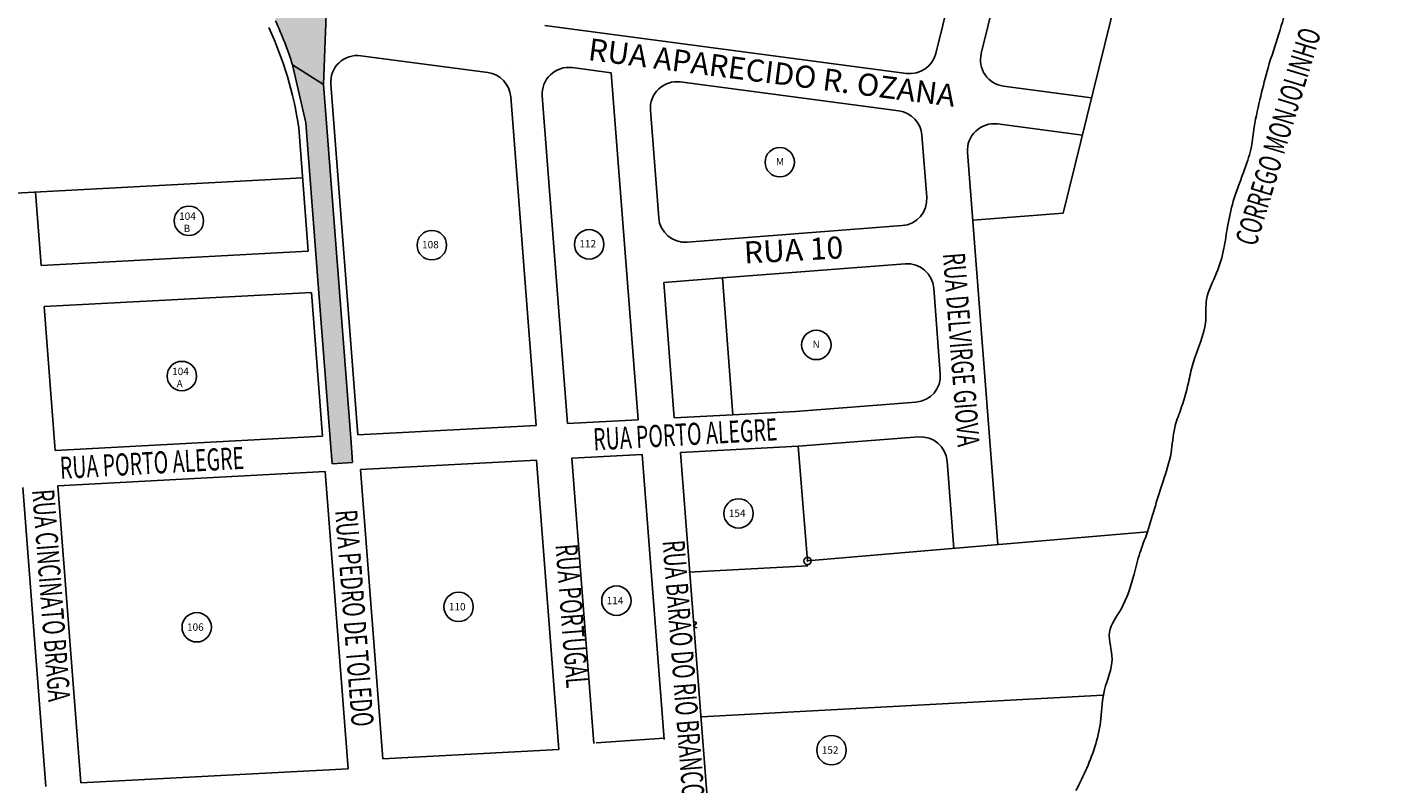
# Model space of a CAD drawing. Units: millimetres. Extents: x 4530.5 to 4624.1, y 321.8 to 381.6.
# Drawn here: x 4556.7 to 4566.1, y 365.8 to 370.9 of the extents above; entities that cross this region are included whole.
import ezdxf

# ---------------------------------------------------------------- set-up
doc = ezdxf.new("R2010")
doc.units = ezdxf.units.MM
doc.header["$PDMODE"] = 32
doc.header["$PDSIZE"] = 0.05
for name, color, linetype in [('denominação de quadras', 40, 'Continuous'), ('divisa de terreno', 3, 'Continuous'), ('hachuras', 6, 'Continuous'), ('HATCH-CASA', 140, 'Continuous'), ('PRINCIPAL', 7, 'Continuous'), ('RIO', 170, 'Continuous'), ('TEXTO', 7, 'Continuous')]:
    doc.layers.add(name, color=color, linetype=linetype)
doc.styles.add('GEOSIS', font='romans.shx', dxfattribs={"width": 0.65})
doc.styles.get("Standard").update_dxf_attribs({"font": 'BOOKOS.TTF', "width": 2.5})
pattern_1 = [(0, (0, 0), (0, 0.034925), [0.0254, -0.009525]), (90, (0, 0), (-0.034925, 2e-18), [0.0254, -0.009525])]

msp = doc.modelspace()

# ---------------------------------------------------------------- hatches: boundary and pattern name
at = {"layer": 'HATCH-CASA'}
h = msp.add_hatch(dxfattribs=at)
h.set_pattern_fill('ANGLE', color=256, scale=0.005, style=0)
h.set_pattern_definition(pattern_1)
h.paths.add_polyline_path([(4558.6586, 373.6439), (4558.6622, 373.7598), (4558.6667, 373.8684), (4558.6751, 374.0111), (4558.6824, 374.1237), (4558.7213, 374.6174), (4558.9597, 376.3834), (4558.8011, 376.4045), (4558.576, 374.737), (4558.5696, 374.7191), (4558.5565, 374.7126), (4558.5421, 374.7117, -0.416277), (4558.5165, 374.745), (4558.7416, 376.4124), (4558.583, 376.4334), (4558.3433, 374.6578), (4558.3034, 374.1509), (4558.2959, 374.0345), (4558.2872, 373.8876), (4558.2824, 373.7736), (4558.2787, 373.6542), (4558.2759, 373.5353), (4558.2731, 373.4065), (4558.2721, 373.2879), (4558.2718, 373.1546), (4558.2731, 373.0313), (4558.2757, 372.9147), (4558.2792, 372.7948), (4558.284, 372.6759), (4558.2893, 372.5594), (4558.2964, 372.4372), (4558.305, 372.3095), (4558.3139, 372.1863), (4558.3238, 372.068), (4558.3337, 371.9556), (4558.344, 371.8438), (4558.354, 371.7348), (4558.3643, 371.623), (4558.3751, 371.5074), (4558.3899, 371.3441), (4558.4284, 370.9372, -0.032462), (4558.5444, 370.639), (4558.7547, 370.5045), (4558.7823, 371.2317), (4558.7683, 371.3791), (4558.7535, 371.5422), (4558.7427, 371.6582), (4558.7324, 371.7697), (4558.7224, 371.8786), (4558.7122, 371.9897), (4558.7024, 372.1005), (4558.6927, 372.2158), (4558.6841, 372.3359), (4558.6757, 372.4609), (4558.6688, 372.579), (4558.6636, 372.6922), (4558.659, 372.808), (4558.6556, 372.9246), (4558.653, 373.0375), (4558.6518, 373.1562), (4558.6521, 373.2859), (4558.6531, 373.4006), (4558.6558, 373.5266)])
h.paths.add_polyline_path([(4558.4387, 373.6499), (4558.4423, 373.7678), (4558.447, 373.8795), (4558.4556, 374.0247), (4558.463, 374.1395), (4558.4933, 374.5254, -0.428536), (4558.5266, 374.5524), (4558.5274, 374.5523, -0.400034), (4558.5532, 374.5206), (4558.5228, 374.1352), (4558.5154, 374.021), (4558.5069, 373.8765), (4558.5023, 373.7656), (4558.4987, 373.6483), (4558.4959, 373.5303), (4558.4931, 373.4031), (4558.4921, 373.2868), (4558.4918, 373.1556), (4558.4926, 373.0794), (4558.4956, 372.9204), (4558.4991, 372.8025), (4558.4994, 372.7941), (4558.5, 372.7906), (4558.5047, 372.673), (4558.51, 372.5579), (4558.5169, 372.4374), (4558.5255, 372.3108), (4558.5332, 372.2033), (4558.543, 372.0868), (4558.5528, 371.9754), (4558.563, 371.864), (4558.5731, 371.755), (4558.5834, 371.6434), (4558.5942, 371.5275), (4558.609, 371.3643), (4558.6332, 371.108, -0.482048), (4558.5999, 371.0758), (4558.5991, 371.0759, -0.349484), (4558.5735, 371.1025), (4558.5493, 371.3588), (4558.5266, 371.606), (4558.5237, 371.6378), (4558.5133, 371.7495), (4558.5033, 371.8585), (4558.4931, 371.97), (4558.4832, 372.0817), (4558.4734, 372.1987), (4558.4646, 372.3206), (4558.4561, 372.4472), (4558.4491, 372.5677), (4558.4438, 372.6828), (4558.4391, 372.8004), (4558.4356, 372.9189), (4558.4331, 373.0339), (4558.4318, 373.1553), (4558.4321, 373.2871), (4558.4331, 373.404), (4558.4359, 373.5317)], flags=16)
h = msp.add_hatch(dxfattribs=at)
h.set_pattern_fill('ANGLE', color=256, scale=0.005, style=0)
h.set_pattern_definition(pattern_1)
h.paths.add_polyline_path([(4558.7547, 370.5045), (4558.5444, 370.639), (4558.6344, 370.2442), (4558.7053, 369.3251), (4558.7191, 369.1456), (4558.8022, 368.0685), (4558.813, 367.9288), (4558.9529, 367.9363), (4558.9424, 368.0723)])

# ---------------------------------------------------------------- linework, layer by layer
at = {"layer": 'DEFPOINTS', "color": 0, "linetype": 'ByBlock'}
msp.add_point((4564.0519, 370.7346), dxfattribs=at)
at = {"layer": 'denominação de quadras'}
for centre in [(4561.8546, 369.9772), (4557.8402, 369.5793), (4559.4908, 369.4135), (4560.5595, 369.4192), (4562.1028, 368.736), (4557.7927, 368.5244), (4561.5746, 367.5911), (4560.7449, 366.9983), (4559.6725, 366.9561), (4557.8936, 366.8178), (4562.2061, 365.9825)]:
    msp.add_circle(centre, 0.1, dxfattribs=at)
at = {"layer": 'divisa de terreno'}
for p, q in [((4563.9431, 373.6485), (4563.2234, 370.7152)), ((4564.4079, 372.1856), (4563.7811, 369.6309)), ((4563.0682, 371.3418), (4562.9148, 370.7166)), ((4562.7164, 370.581), (4560.2591, 370.9065)), ((4559.871, 370.5863), (4559.0077, 370.7007)), ((4560.0222, 370.6167), (4560.022, 370.6168)), ((4560.7103, 370.5844), (4560.4441, 370.6197)), ((4562.6646, 370.3256), (4561.1789, 370.5224)), ((4563.9733, 370.4145), (4563.3745, 370.4938)), ((4560.9758, 370.3301), (4561.0322, 369.5994)), ((4562.8529, 369.7398), (4562.8204, 370.161)), ((4563.911, 370.1605), (4563.3334, 370.237)), ((4563.336, 367.3787), (4563.1303, 370.0447)), ((4552.5701, 369.5479), (4558.613, 369.8709)), ((4563.7811, 369.6309), (4563.1659, 369.5835)), ((4562.6873, 369.5465), (4561.2255, 369.4337)), ((4556.8356, 369.2752), (4558.6515, 369.3723)), ((4562.7073, 369.2873), (4561.4648, 369.1914)), ((4561.4648, 369.1914), (4561.066, 369.1607)), ((4561.066, 369.1607), (4561.1371, 368.2397)), ((4561.5366, 368.2611), (4561.4648, 369.1914)), ((4556.8571, 368.996), (4558.673, 369.093)), ((4562.9455, 368.5402), (4562.9006, 369.1217)), ((4562.7799, 368.3469), (4561.9617, 368.2838)), ((4560.4128, 368.201), (4560.8923, 368.2266)), ((4561.1371, 368.2397), (4561.5366, 368.2611)), ((4561.5366, 368.2611), (4561.9617, 368.2838)), ((4556.9325, 368.0186), (4558.7485, 368.1157)), ((4558.9885, 368.1248), (4560.1991, 368.1896)), ((4562.798, 368.1112), (4561.9805, 368.0481)), ((4561.1814, 368.0054), (4561.9805, 368.0481)), ((4559.0066, 367.8891), (4560.2013, 367.953)), ((4560.441, 367.9658), (4560.9204, 367.9914)), ((4561.1814, 368.0054), (4561.4927, 363.9713)), ((4563.0371, 367.3532), (4562.9914, 367.9456)), ((4556.951, 367.7792), (4558.7669, 367.8763)), ((4561.2363, 367.1912), (4562.0451, 367.2344)), ((4561.32, 366.2092), (4564.0528, 366.3553)), ((4559.1582, 365.9244), (4560.3529, 365.9883)), ((4557.1068, 365.7597), (4558.9227, 365.8567))]:
    msp.add_line(p, q, dxfattribs=at)
at = {"layer": 'divisa de terreno', "linetype": 'ByBlock'}
for p, q in [((4560.8923, 368.2266), (4560.7103, 370.5844)), ((4558.9885, 368.1248), (4558.8046, 370.5084)), ((4560.1991, 368.1896), (4560.0268, 370.4217)), ((4560.4128, 368.201), (4560.241, 370.4274)), ((4558.6515, 369.3723), (4558.5869, 370.2101)), ((4556.8356, 369.2752), (4556.7971, 369.7739)), ((4558.7485, 368.1157), (4558.673, 369.093)), ((4556.9325, 368.0186), (4556.8571, 368.996)), ((4560.3529, 365.9883), (4560.2013, 367.953)), ((4560.5904, 366.029), (4560.441, 367.9658)), ((4561.0699, 366.0547), (4560.9204, 367.9914)), ((4558.9227, 365.8567), (4558.7669, 367.8763)), ((4559.1582, 365.9244), (4559.0066, 367.8891)), ((4556.868, 365.7359), (4556.7113, 367.7664)), ((4557.1068, 365.7597), (4556.951, 367.7792)), ((4560.6066, 366.0314), (4561.0697, 366.0633))]:
    msp.add_line(p, q, dxfattribs=at)
at = {"layer": 'divisa de terreno', "ltscale": 15}
for p, q in [((4561.9805, 368.0481), (4562.0425, 367.2681)), ((4562.0425, 367.2681), (4564.3539, 367.4658)), ((4562.0425, 367.2681), (4564.3539, 367.4658))]:
    msp.add_line(p, q, dxfattribs=at)
at = {"layer": 'divisa de terreno'}
for centre, radius, start, end in [((4556.1466, 369.8512), 2.4665, 8.36593, 24.97966), ((4558.984, 370.5222), 0.18, 82.45453, 184.41202), ((4562.74, 370.7594), 0.18, 262.45453, 346.21473), ((4563.3982, 370.6723), 0.18, 166.21473, 262.45453), ((4559.8474, 370.4079), 0.18, 4.41202, 82.45453), ((4560.4205, 370.4413), 0.18, 82.45453, 184.41202), ((4561.1553, 370.3439), 0.18, 82.45453, 184.41202), ((4562.641, 370.1471), 0.18, 4.41202, 82.45453), ((4563.3098, 370.0586), 0.18, 82.45453, 184.41202), ((4562.6735, 369.726), 0.18, 274.41202, 4.41202), ((4561.2116, 369.6132), 0.18, 184.41202, 274.41202), ((4562.7211, 369.1078), 0.18, 4.41202, 94.41202), ((4562.766, 368.5264), 0.18, 274.41202, 4.41202), ((4562.8119, 367.9317), 0.18, 4.41202, 94.41202)]:
    msp.add_arc(centre, radius, start, end, dxfattribs=at)
at = {"layer": 'hachuras'}
for p, q in [((4558.7823, 371.2317), (4558.7547, 370.5045)), ((4558.7547, 370.5045), (4558.5444, 370.639)), ((4558.6344, 370.2442), (4558.5444, 370.639)), ((4558.9424, 368.0723), (4558.7547, 370.5045)), ((4558.7191, 369.1456), (4558.7053, 369.3251)), ((4558.8022, 368.0685), (4558.813, 367.9288)), ((4558.9529, 367.9363), (4558.9424, 368.0723)), ((4558.813, 367.9288), (4558.9529, 367.9363))]:
    msp.add_line(p, q, dxfattribs=at)
at = {"layer": 'hachuras', "linetype": 'ByBlock'}
for p, q in [((4558.7053, 369.3251), (4558.6344, 370.2442)), ((4558.8022, 368.0685), (4558.7191, 369.1456))]:
    msp.add_line(p, q, dxfattribs=at)
at = {"layer": 'hachuras'}
msp.add_arc((4556.1926, 369.8956), 2.4665, 17.5426, 24.97966, dxfattribs=at)
at = {"layer": 'PRINCIPAL'}
msp.add_point((4562.0425, 367.2681), dxfattribs=at)
at = {"layer": 'RIO'}
for points, knots in [([(4564.3539, 367.4658), (4564.3901, 367.5894), (4564.4414, 367.7638), (4564.5212, 367.9915), (4564.5253, 368.1599), (4564.5875, 368.3131), (4564.629, 368.4573), (4564.6674, 368.6665), (4564.7645, 368.8444), (4564.7397, 369.0654), (4564.8282, 369.2169), (4564.8741, 369.3835), (4564.8959, 369.5489), (4564.9366, 369.7328), (4565.0067, 369.9086), (4565.0631, 370.0754), (4565.0787, 370.2434), (4565.1215, 370.4211), (4565.1724, 370.6339), (4565.2471, 370.8425), (4565.2971, 371.0305), (4565.3579, 371.2044), (4565.3693, 371.367), (4565.398, 371.5544), (4565.4708, 371.7023), (4565.5432, 371.8863), (4565.5283, 372.0785), (4565.6217, 372.2519), (4565.6685, 372.4409), (4565.7077, 372.6906), (4565.7852, 372.9722), (4565.9036, 373.2693), (4565.9418, 373.6214), (4566.0016, 373.8803), (4566.0721, 374.0238)], [0.667485, 0.667485, 0.667485, 0.667485, 18.007669, 27.962431, 36.647599, 42.862649, 52.581231, 59.136269, 74.760769, 81.643339, 91.362342, 100.0688, 107.540111, 116.359964, 128.230954, 135.925488, 142.630537, 153.422749, 163.313541, 175.433803, 186.60954, 192.5158, 202.938001, 210.936005, 220.744786, 227.504143, 240.393327, 248.331488, 256.497788, 269.506022, 286.239404, 300.223269, 317.185982, 339.259529, 339.259529, 339.259529, 339.259529]), ([(4564.3539, 367.4658), (4564.3321, 367.4103), (4564.2972, 367.3204), (4564.2738, 367.2269), (4564.2617, 367.1783)], [0.665809, 0.665809, 0.665809, 0.665809, 7.604374, 15.113085, 15.113085, 15.113085, 15.113085])]:
    msp.add_open_spline(points, degree=3, knots=knots, dxfattribs=at)
msp.add_spline([(4563.8668, 365.7086), (4563.9407, 365.8608), (4564.0365, 366.1964), (4564.0606, 366.3936), (4564.1128, 366.6017), (4564.0953, 366.7836), (4564.1736, 366.9418), (4564.2617, 367.1783)], degree=3, dxfattribs=at)

# ---------------------------------------------------------------- texts
at = {"layer": 'denominação de quadras', "char_height": 0.05, "attachment_point": 1}
for s, insert, width in [('{\\fbookman old style|b1|i0|c0|p18;M}', (4561.8289, 370.0063), 0.048771), ('\\fbookman old style|b1|i0|c0|p0;\\C256;104\\P  B', (4557.7738, 369.6358), 0.143757), ('\\fbookman old style|b1|i0|c0|p0;\\C256;108', (4559.4244, 369.4425), 0.143757), ('\\fbookman old style|b1|i0|c0|p0;\\C256;112', (4560.4931, 369.4482), 0.143757), ('{\\fbookman old style|b1|i0|c0|p18;N}', (4562.0771, 368.7651), 0.048771), ('\\fbookman old style|b1|i0|c0|p0;\\C256;104\\P  A', (4557.7263, 368.5809), 0.143757), ('\\fbookman old style|b1|i0|c0|p0;\\C256;154', (4561.5086, 367.6171), 0.136879), ('\\fbookman old style|b1|i0|c0|p0;\\C256;114', (4560.6788, 367.0243), 0.136879), ('\\fbookman old style|b1|i0|c0|p0;\\C256;110', (4559.6064, 366.9822), 0.136879), ('\\fbookman old style|b1|i0|c0|p0;\\C256;106', (4557.8275, 366.8438), 0.136879), ('\\fbookman old style|b1|i0|c0|p0;\\C256;152', (4562.14, 366.0085), 0.136879)]:
    msp.add_mtext(s, dxfattribs=dict(at, insert=insert, width=width))
at = {"layer": 'TEXTO', "style": 'GEOSIS', "width": 0.65}
for s, rotation, p in [('CORREGO MONJOLINHO', 73.05836, (4565.09, 369.3998)), ('RUA DELVIRGE GIOVA', 274.44086, (4562.9624, 369.3557)), ('RUA PORTO ALEGRE', 3.15865, (4560.5914, 368.0192)), ('RUA PORTO ALEGRE', 3.15865, (4556.9679, 367.8255)), ('RUA CINCINATO BRAGA', 274.44086, (4556.7748, 367.7492)), ('RUA PEDRO DE TOLEDO', 274.44086, (4558.8335, 367.61)), ('RUA PORTUGAL', 274.44086, (4560.3301, 367.3773)), ('RUA BARÃO DO RIO BRANCO', 274.44086, (4561.058, 367.4038))]:
    msp.add_text(s, height=0.15, rotation=rotation, dxfattribs=at).set_placement(p)
at = {"layer": 'TEXTO', "color": 0, "linetype": 'ByBlock', "insert": (4561.7991, 370.5679), "char_height": 0.15, "attachment_point": 5, "rotation": 352.71333, "style": 'GEOSIS'}
msp.add_mtext('RUA APARECIDO R. OZANA', dxfattribs=at)
at = {"layer": 'TEXTO', "insert": (4561.9494, 369.362), "char_height": 0.15, "attachment_point": 5, "rotation": 3.15865, "style": 'GEOSIS'}
msp.add_mtext('RUA 10', dxfattribs=at)

doc.saveas('drawing.dxf')
